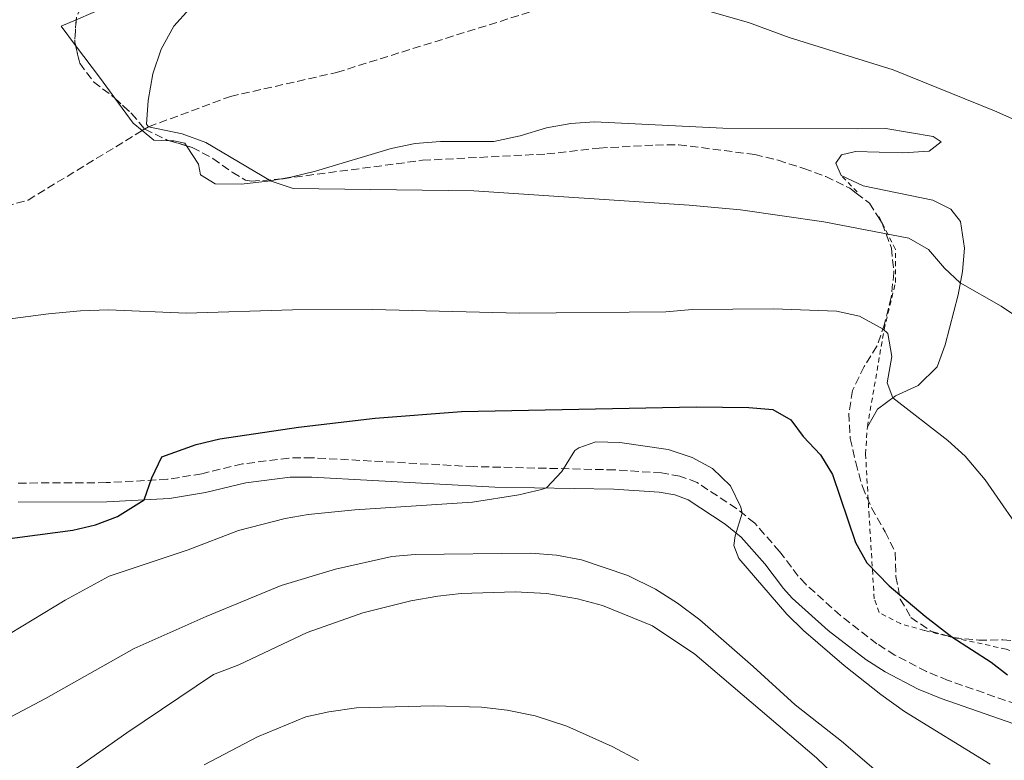
# Model space of a CAD drawing. Units: metres. Extents: x 628044 to 631502, y 4722676 to 4725053.
# Drawn here: x 630450 to 630660, y 4723181 to 4723339 of the extents above; entities that cross this region are included whole.
import ezdxf

# ---------------------------------------------------------------- set-up
doc = ezdxf.new("R2010")
doc.units = ezdxf.units.M
doc.header["$MEASUREMENT"] = 0
doc.linetypes.add('DGN Style 2', pattern=[1.7399219301090239, 1.043953158065414, -0.6959687720436097])
doc.linetypes.add('DGN Style 3', pattern=[2.435890702152634, 1.739921930109024, -0.6959687720436097])
for name, color, linetype, lineweight in [('Barranco lineal', 142, 'DGN Style 3', 13), ('Camino', 7, 'DGN Style 3', 0), ('Curva de nivel directora', 30, 'Continuous', 30), ('Curva de nivel intermedia', 30, 'Continuous', 0), ('Línea de cambio de uso (parcela vista)', 92, 'Continuous', 0), ('Margen derecho', 7, 'Continuous', 0), ('Valla', 7, 'DGN Style 2', 0), ('Zona arbolada', 92, 'DGN Style 3', 0)]:
    doc.layers.add(name, color=color, linetype=linetype, lineweight=lineweight)

msp = doc.modelspace()

# ---------------------------------------------------------------- linework, layer by layer
at = {"layer": 'Barranco lineal', "color": 142, "linetype": 'DGN Style 3', "lineweight": 13}
for points in [[(630476.5, 4723314.99, 765.0800000000019), (630477.8499999996, 4723315.810000001, 765), (630495.3200000003, 4723322.300000001, 763.4900000000052), (630517.9800000006, 4723327.41, 762.7400000000052), (630571.6799999997, 4723344.210000001, 760), (630594.0800000001, 4723349.83, 758.9199999999983), (630615.5999999996, 4723355.789999999, 757.4199999999983), (630667.0599999997, 4723373.199999999, 755), (630678.3399999999, 4723373.470000001, 754.25), (630688.0300000003, 4723371.300000001, 753.3800000000047), (630703.6500000004, 4723364.75, 752.3099999999977), (630723.6200000001, 4723349.27, 751.6699999999983)], [(630411.4600000001, 4723293.210000001, 767.029999999999), (630426.8700000001, 4723293.890000001, 767.029999999999), (630432.9699999997, 4723295.029999999, 767.029999999999), (630440.2599999999, 4723296.869999999, 767.029999999999), (630452.0999999996, 4723300.17, 766.4900000000052), (630476.5, 4723314.99, 765.0800000000019)]]:
    msp.add_polyline3d(points, dxfattribs=at)
at = {"layer": 'Camino', "color": 7, "linetype": 'DGN Style 3', "lineweight": 0}
msp.add_polyline3d([(630669.9799999993, 4723190.110000002, 774.5899999999965), (630648.479999999, 4723197.619999999, 776.4799999999959), (630643.8700000001, 4723199.51, 776.8399999999967), (630637.149999999, 4723203.000000001, 777.3399999999965), (630633.3200000002, 4723205.439999999, 777.6100000000007), (630625.5199999993, 4723211.45, 777.979999999996), (630618.1099999996, 4723218.130000001, 778.7899999999936), (630616.5000000005, 4723219.87, 778.9499999999972), (630612.5399999997, 4723225.130000002, 779.0099999999949), (630607.2100000009, 4723231.189999999, 779.7599999999949), (630603.3299999986, 4723234.300000001, 780.1100000000007), (630594.8999999973, 4723239.87, 780.679999999993), (630591.2699999998, 4723241.210000002, 780.7799999999991), (630587.3299999969, 4723241.9, 780.7799999999991), (630577.3500000011, 4723242.550000001, 780.4600000000065), (630547.2800000013, 4723243.25, 779.3699999999953), (630512.75, 4723245.140000001, 777.2799999999991), (630507.77, 4723245.09, 776.8999999999943), (630497.8599999992, 4723243.82, 776.2599999999949), (630489.2100000012, 4723241.740000002, 775.3999999999944), (630481.8599999998, 4723240.540000001, 775.2400000000052), (630468.7999999997, 4723239.83, 774.6499999999944), (630449.739999998, 4723239.740000002, 773.7100000000065)], dxfattribs=at)
at = {"layer": 'Curva de nivel directora', "color": 30, "linetype": 'Continuous', "lineweight": 30, "elevation": 775.0000000000001, "flags": 128}
msp.add_lwpolyline([(630441.66, 4723227.070000002), (630461.639999998, 4723229.7), (630466.5099999986, 4723230.840000001), (630471.2200000003, 4723232.619999999), (630476.8599999996, 4723236.150000001), (630478.5000000002, 4723240.830000003), (630480.6699999984, 4723245.34), (630487.9799999997, 4723247.990000002), (630493.0699999993, 4723249.210000001), (630509.86, 4723251.680000002), (630526.17, 4723253.57), (630544.6100000002, 4723255.01), (630594.7399999986, 4723256.010000001), (630605.9500000003, 4723255.850000001), (630611.1200000005, 4723255.420000001), (630614.9499999991, 4723253.240000002), (630617.589999999, 4723249.66), (630621.2799999992, 4723245.76), (630623.8399999985, 4723241.54), (630628.7200000001, 4723227.029999999), (630631.1499999998, 4723222.7), (630635.9299999987, 4723217.78), (630643.5700000006, 4723211.340000001), (630649.3199999996, 4723206.91), (630657.6900000003, 4723201.510000001), (630661.1799999995, 4723198.83)], dxfattribs=at)
at = {"layer": 'Curva de nivel intermedia', "color": 30, "linetype": 'Continuous', "lineweight": 0, "flags": 128}
for points, elevation in [([(630660.6400000007, 4723433.58), (630658.3099999995, 4723429.519999999), (630656.87, 4723424.039999999), (630655.9400000002, 4723423.42), (630648.8200000012, 4723421.329999999), (630643.0000000007, 4723419.159999999), (630638.8400000011, 4723416.4), (630634.4900000015, 4723412.04), (630618.5999999992, 4723388.859999998), (630610.2100000005, 4723380.269999999), (630604.6200000005, 4723376.25), (630597.9400000017, 4723372.15), (630583.3900000006, 4723365.600000001), (630579.9400000018, 4723361.970000001), (630571.6200000001, 4723347.480000001), (630571.6800000005, 4723344.210000001), (630580.9000000006, 4723343.67), (630595.1600000011, 4723341.150000001), (630605.9100000003, 4723338.050000001), (630614.5700000015, 4723334.84), (630636.7900000013, 4723327.99), (630658.4200000013, 4723319.189999999), (630670.4000000019, 4723313.869999998)], 760), ([(630486.5700000015, 4723341.02), (630483.2000000009, 4723337.329999999), (630480.5499999999, 4723332.389999999), (630478.7300000006, 4723327.140000001), (630477.7600000005, 4723321.400000001), (630477.4200000007, 4723316.369999999), (630477.85, 4723315.810000001), (630485.0400000005, 4723314.310000001), (630490.0600000008, 4723312.46), (630503.9800000014, 4723304.17), (630508.7300000011, 4723302.619999999), (630547.2600000012, 4723302.130000002), (630593.240000001, 4723299.09), (630604.1700000011, 4723298.100000001), (630621.9500000019, 4723295.529999998), (630640.1399999997, 4723292.02), (630644.3200000017, 4723289.599999999), (630647.7500000005, 4723285.66), (630651.100000001, 4723282.470000001), (630659.8200000004, 4723277.529999998), (630663.9600000001, 4723274.739999999)], 765.0000000000001), ([(630437.390000001, 4723273.359999998), (630456.4500000002, 4723275.890000001), (630463.3300000001, 4723276.519999999), (630469.2700000012, 4723276.699999999), (630485.8300000017, 4723276.029999999), (630508.5600000012, 4723276.74), (630525.6300000013, 4723276.789999999), (630556.9999999999, 4723275.989999998), (630588.27, 4723276.330000001), (630593.8600000002, 4723276.769999999), (630611.2600000012, 4723276.970000001), (630624.7100000002, 4723276.409999999), (630629.5899999996, 4723275.359999998), (630634.6600000013, 4723272.63), (630635.6500000014, 4723271.680000001), (630636.5000000007, 4723266.76), (630635.4700000003, 4723261.140000001), (630636.6799999997, 4723257.970000001), (630648.4600000012, 4723248.859999998), (630652.1200000002, 4723245.449999999), (630656.3899999994, 4723240.449999999), (630665.88, 4723226.759999999)], 770), ([(630445.8700000012, 4723206.199999999), (630460.0399999999, 4723214.710000001), (630469.4299999999, 4723219.850000001), (630486.3200000012, 4723225.46), (630497.0099999999, 4723229.619999997), (630507.01, 4723232.199999999), (630511.9299999997, 4723233.029999998), (630521.8899999997, 4723234.05), (630546.9999999997, 4723235.670000001), (630556.8700000002, 4723237.199999999), (630561.7200000006, 4723238.38), (630562.7599999999, 4723238.689999998), (630566.0600000012, 4723242.210000001), (630568.8500000008, 4723246.659999998), (630569.6800000002, 4723247.249999999), (630573.280000001, 4723248.51), (630578.4500000009, 4723248.429999999), (630588.7100000004, 4723246.9), (630593.8400000001, 4723245.230000001), (630598.2099999998, 4723242.820000002), (630602.040000001, 4723239.16), (630604.2600000005, 4723234.619999998), (630604.5500000011, 4723233.319999999), (630603.0300000012, 4723228.470000001), (630602.7699999998, 4723226.399999999), (630603.8499999993, 4723223.659999998), (630614.0400000017, 4723211.77), (630617.6200000002, 4723208.279999998), (630626.2800000015, 4723200.769999999), (630634.1300000015, 4723194.57), (630639.1900000019, 4723190.980000001), (630657.4700000013, 4723179.739999999)], 780.0000000000001), ([(630429.940000001, 4723178.689999999), (630440.0500000007, 4723185.439999999), (630455.82, 4723193.75), (630474.780000001, 4723204.4), (630490.1100000021, 4723211.279999998), (630506.1100000015, 4723217.900000001), (630517.7700000004, 4723221.34), (630529.7700000008, 4723224.09), (630534.7500000009, 4723224.52), (630559.4000000004, 4723224.749999999), (630564.9200000013, 4723224.32), (630570.2700000001, 4723223.38), (630580.1600000008, 4723220), (630586.0599999995, 4723217.09), (630590.76, 4723214.069999999), (630595.4699999995, 4723210.519999998), (630606.9000000004, 4723200.609999999), (630615.860000001, 4723192.359999999), (630625.7100000017, 4723184.659999999), (630638.1200000013, 4723174)], 785), ([(630473.2099999996, 4723186.430000001), (630491.6699999999, 4723198.88), (630497.0700000002, 4723200.929999999), (630511.7199999995, 4723207.8), (630523.5999999995, 4723212.050000002), (630533.800000001, 4723214.609999998), (630539.57, 4723215.59), (630544.5600000012, 4723216.180000001), (630556.1000000013, 4723216.550000001), (630562.8200000003, 4723216.130000001), (630569.3899999994, 4723215.039999997), (630574.7600000006, 4723213.58), (630585.4100000013, 4723209.279999999), (630594.4700000006, 4723203.199999998), (630620.440000001, 4723181.069999999), (630624.0000000016, 4723177.560000001)], 790.0000000000001), ([(630489.6900000018, 4723179.55), (630501.1100000015, 4723185.560000001), (630511.4000000021, 4723189.850000001), (630516.2800000015, 4723190.929999999), (630522.2200000006, 4723191.749999999), (630538.7600000007, 4723192.199999998), (630548.9300000009, 4723191.880000001), (630554.4100000015, 4723191.269999999), (630560.3799999994, 4723190.039999999), (630567.0899999995, 4723187.84), (630576.7800000012, 4723183.470000001), (630582.3800000004, 4723180.509999999)], 795), ([(630451.3600000007, 4723171.039999999), (630473.2099999996, 4723186.430000001)], 790.0000000000001)]:
    msp.add_lwpolyline(points, dxfattribs=dict(at, elevation=elevation))
at = {"layer": 'Línea de cambio de uso (parcela vista)', "color": 92, "linetype": 'Continuous', "lineweight": 0, "extrusion": (0.1549782327387093, -0.02526013361658102, 0.9875948931757692), "elevation": -20847.15227562434, "flags": 128}
msp.add_lwpolyline([(4763237.268396224, 135998.8810222548), (4763240.854611105, 136002.6613521604), (4763242.716131361, 135999.6471504349)], dxfattribs=at)
at = {"layer": 'Línea de cambio de uso (parcela vista)', "color": 92, "linetype": 'Continuous', "lineweight": 0, "extrusion": (0.8025106100306242, 0.5874985356125109, 0.1040297622867167), "elevation": 3280983.711866943, "flags": 128}
msp.add_lwpolyline([(3438773.492882721, -342412.4528918155), (3438778.700485989, -342412.3820072087), (3438787.565029296, -342411.3600623244)], dxfattribs=at)
at = {"layer": 'Línea de cambio de uso (parcela vista)', "color": 92, "linetype": 'Continuous', "lineweight": 0, "extrusion": (0.2629195564030175, 0.1770966654843967, 0.9484250513009177), "elevation": 1002973.519565241, "flags": 128}
msp.add_lwpolyline([(3565272.589668329, -2998346.407189762), (3565274.978330757, -2998345.650095444), (3565281.575900191, -2998345.367762354)], dxfattribs=at)
at = {"layer": 'Línea de cambio de uso (parcela vista)', "color": 92, "linetype": 'Continuous', "lineweight": 0, "extrusion": (-0.0195717654483542, -0.1707905445722739, 0.985112955899952), "elevation": -818283.426691402, "flags": 128}
msp.add_lwpolyline([(88633.61072236893, 4693585.930877237), (88630.20336404792, 4693585.698195048), (88627.55039049499, 4693587.44331147)], dxfattribs=at)
at = {"layer": 'Línea de cambio de uso (parcela vista)', "color": 92, "linetype": 'Continuous', "lineweight": 0}
for points in [[(630462.3875000002, 4723338.678400001, 766.5767000000051), (630465.9900000002, 4723340.189999999, 766.0500000000029), (630477.9699999997, 4723345.34, 765.4100000000036), (630486.1947999997, 4723349.704600001, 765.5571000000054)], [(630625.6500000004, 4723305.430000001, 761.5099999999949), (630624.5300000003, 4723308.050000001, 761.779999999999), (630625.7300000006, 4723309.850000001, 761.8300000000019), (630628.7400000002, 4723310.539999999, 761.8800000000047), (630638.8700000001, 4723310.279999999, 762.0500000000029), (630644.4600000001, 4723310.59, 761.3999999999943), (630647.0099999999, 4723312.57, 760.8099999999977), (630645.3300000001, 4723313.720000001, 760.8600000000006), (630635.2300000006, 4723315.439999999, 760.6999999999972), (630629.2000000002, 4723315.34, 760.429999999993), (630600.3899999997, 4723315.51, 760.75), (630573.0099999999, 4723316.84, 761.7200000000012), (630567.9500000002, 4723316.49, 761.8300000000019), (630562.7999999998, 4723315.600000001, 762.1000000000058), (630557.1200000001, 4723313.890000001, 762.2599999999949), (630551.54, 4723312.66, 762.6399999999995), (630540.1200000001, 4723312.689999999, 762.75), (630534.7400000002, 4723312.230000001, 762.8000000000029), (630529.6399999997, 4723311.17, 763.3899999999995), (630513.4600000001, 4723306.33, 764.25), (630508.2000000002, 4723305.060000001, 764.8500000000058), (630506.2039999999, 4723304.700400001, 764.9793000000063)], [(630485.9461000003, 4723311.756200001, 764.8359000000055), (630485.5700000003, 4723312.33, 764.8500000000058), (630483.2000000002, 4723312.779999999, 764.7899999999936), (630482.3513000002, 4723312.819800001, 764.779999999999)], [(630506.2039999999, 4723304.700400001, 764.9793000000063), (630503.2599999999, 4723304.17, 765.1699999999983), (630497.6200000001, 4723303.539999999, 765.1699999999983), (630492.0700000003, 4723303.609999999, 764.9499999999972), (630488.9199999999, 4723305.550000001, 764.7400000000052), (630488.5, 4723307.859999999, 764.7400000000052), (630485.9461000003, 4723311.756200001, 764.8359000000055)], [(630631.2699999996, 4723251.779999999, 771.5800000000019), (630633.4100000003, 4723255.529999999, 770.8800000000047), (630637.2400000002, 4723258.390000001, 769.8500000000058), (630642.1100000005, 4723260.57, 768.9400000000023), (630646.1299999999, 4723264.57, 768.0800000000019), (630647.8899999997, 4723269.230000001, 767.6399999999995), (630650.6200000001, 4723279.939999999, 765.5500000000029), (630651.5599999997, 4723284.91, 764.4700000000012), (630652.0199999996, 4723289.92, 763.6600000000036), (630651.1699999999, 4723295.560000001, 763.179999999993), (630649.0800000001, 4723298.220000001, 762.8500000000058), (630645.2300000006, 4723300.15, 762.5800000000019), (630630.3700000001, 4723303.189999999, 761.9400000000023), (630625.6500000004, 4723305.430000001, 761.5099999999949)]]:
    msp.add_polyline3d(points, dxfattribs=at)
at = {"layer": 'Margen derecho', "color": 7, "linetype": 'Continuous', "lineweight": 0}
msp.add_polyline3d([(630668.8799999973, 4723186.140000002, 774.5899999999965), (630647.0199999996, 4723193.77, 776.4799999999959), (630642.1400000001, 4723195.770000001, 776.8399999999967), (630635.0900000003, 4723199.430000001, 777.3399999999965), (630630.9499999986, 4723202.070000002, 777.6100000000007), (630622.8799999997, 4723208.290000002, 777.979999999996), (630615.2199999974, 4723215.200000001, 778.7899999999936), (630613.3399999999, 4723217.230000001, 778.9499999999972), (630609.3500000001, 4723222.53, 779.0099999999949), (630604.3599999989, 4723228.2, 779.7599999999949), (630600.8999999989, 4723230.970000003, 780.1100000000007), (630593.030000001, 4723236.170000001, 780.679999999993), (630590.1900000002, 4723237.220000002, 780.7799999999991), (630586.8399999995, 4723237.810000001, 780.7799999999991), (630577.1799999991, 4723238.440000001, 780.4600000000065), (630551.7800000008, 4723238.880000004, 779.6499999999943), (630512.6600000006, 4723241.02, 777.2799999999991), (630508.0499999993, 4723240.980000001, 776.8999999999943), (630498.6000000013, 4723239.77, 776.2599999999949), (630490.0199999983, 4723237.7, 775.3999999999944), (630482.3, 4723236.439999999, 775.2400000000052), (630468.9200000003, 4723235.720000002, 774.6499999999944), (630449.9699999982, 4723235.630000004, 773.7100000000065)], dxfattribs=at)
at = {"layer": 'Valla', "color": 7, "linetype": 'DGN Style 2', "lineweight": 0, "extrusion": (-0.05628947068841528, 0.05792579250790408, 0.9967327114387033), "elevation": 238864.6316737822, "flags": 128}
msp.add_lwpolyline([(-3743955.995401355, -2938198.694610121), (-3743955.995401355, -2938203.646902518)], dxfattribs=at)
at = {"layer": 'Valla', "color": 7, "linetype": 'DGN Style 2', "lineweight": 0}
for points in [[(630631.2699999996, 4723251.779999999, 772), (630634.8399999999, 4723272.560000001, 769.9700000000012), (630637.2599999999, 4723282.58, 767.4499999999972), (630637.2599999999, 4723289.640000001, 765.779999999999), (630633.7300000006, 4723296.689999999, 764.5099999999949)], [(630695.5599999997, 4723222.730000001, 767.2200000000012), (630690.1100000005, 4723213.220000001, 769.1199999999953), (630682.2699999996, 4723205.550000001, 771.0500000000029), (630677.0899999999, 4723202.83, 772.1300000000047), (630672.0499999998, 4723201.779999999, 772.8999999999943), (630666.5999999996, 4723202.279999999, 773.5899999999965), (630660.8600000005, 4723204.279999999, 774.1100000000006), (630649.6299999999, 4723206.75, 774.9900000000052), (630643.4500000002, 4723208.25, 775.6600000000036), (630638.3099999997, 4723209.730000001, 776.1999999999972), (630633.75, 4723212.08, 776.4900000000052), (630632.7300000006, 4723215.02, 776.0899999999965), (630631.6299999999, 4723232.720000001, 774.1000000000058), (630630.8799999999, 4723245.960000001, 773.1199999999953), (630631.2699999996, 4723251.779999999, 772)]]:
    msp.add_polyline3d(points, dxfattribs=at)
at = {"layer": 'Zona arbolada', "color": 92, "linetype": 'DGN Style 3', "lineweight": 0, "extrusion": (0.007025556566033766, -0.0004747603884398331, 0.9999752077714283), "elevation": 2960.255886634151, "flags": 128}
msp.add_lwpolyline([(630441.3945573842, 4723340.616126673), (630441.07706522, 4723335.917726143), (630441.2649725255, 4723335.117626052)], dxfattribs=at)
at = {"layer": 'Zona arbolada', "color": 92, "linetype": 'DGN Style 3', "lineweight": 0, "elevation": 771.6600000000036, "flags": 128}
msp.add_lwpolyline([(630482.3513000002, 4723312.819800001), (630485.9461000003, 4723311.756200001)], dxfattribs=at)
at = {"layer": 'Zona arbolada', "color": 92, "linetype": 'DGN Style 3', "lineweight": 0}
for points in [[(630486.1947999997, 4723349.704600001, 771.6462999999932), (630482.29, 4723348.960000001, 771.8699999999953), (630472.4100000003, 4723347.720000001, 772.5200000000042), (630467.2699999996, 4723345.480000001, 772.3000000000029), (630464.4400000004, 4723343.65, 772.529999999999), (630462.4199999999, 4723339.16, 773.3800000000047), (630462.3875000002, 4723338.678400001, 773.3800000000047)], [(630462.4199999999, 4723339.16, 773.3800000000047), (630462.0700000003, 4723333.980000001, 773.3800000000047), (630463.1500000004, 4723329.380000001, 773.3699999999953), (630466.0899999999, 4723325.430000001, 772.5200000000042), (630470.4900000002, 4723322.050000001, 771.8500000000058), (630474.1799999997, 4723318.67, 771.8699999999953), (630477.0300000003, 4723315.27, 771.6600000000036), (630481.8099999997, 4723312.980000001, 771.6600000000036), (630487.1500000004, 4723311.4, 771.6600000000036), (630491.5700000003, 4723309.050000001, 771.6600000000036), (630495.7100000001, 4723306.100000001, 771.6600000000036), (630498.54, 4723304.430000001, 771.8699999999953), (630499.7699999996, 4723304.180000001, 771.8699999999953), (630506.5700000003, 4723304.730000001, 771.8699999999953), (630536.3399999999, 4723308.65, 771.8699999999953), (630562.8499999996, 4723310.01, 771.2299999999959), (630574.0300000003, 4723311.27, 770.8000000000029), (630586.04, 4723311.9, 770.8000000000029), (630591.0300000003, 4723311.980000001, 770.5800000000019), (630607.2199999997, 4723309.880000001, 770.8000000000029), (630612.2000000002, 4723308.67, 771.2299999999959), (630617.7000000002, 4723306.92, 771.8999999999943), (630622.3799999999, 4723305.17, 772.0899999999965), (630627.5, 4723302.699999999, 772.0899999999965), (630628.9000000004, 4723301.640000001, 772.0899999999965), (630631.7400000002, 4723299.480000001, 772.0899999999965), (630633.5499999998, 4723296.58, 772.0899999999965), (630634.3899999997, 4723295.24, 772.0899999999965), (630636.4199999999, 4723289.880000001, 772.9499999999972), (630636.9299999997, 4723284.730000001, 772.9499999999972), (630636.3399999999, 4723279.42, 773.6100000000006), (630634.9100000003, 4723273.65, 774.1199999999953), (630633.3099999997, 4723268.949999999, 774.6699999999983), (630630.5899999999, 4723264.600000001, 776.179999999993), (630628.0899999999, 4723259.5, 776.4799999999959), (630627.2999999998, 4723254.630000001, 777.2599999999949), (630627.6100000005, 4723249.25, 778.1199999999953), (630628.7699999996, 4723244.100000001, 778.3300000000019), (630630.2000000002, 4723238.99, 779.0099999999949), (630632.1600000003, 4723234.460000001, 779.8399999999965), (630635.04, 4723229.34, 779.8399999999965), (630637.2300000006, 4723224.92, 780.3300000000019), (630637.3700000001, 4723219.800000001, 780.7100000000065), (630638.2999999998, 4723214.960000001, 779.8399999999965), (630640.5700000003, 4723211.060000001, 779.6300000000047), (630644.8200000003, 4723208.109999999, 779.6300000000047), (630649.6299999999, 4723206.75, 779.6300000000047), (630655.0300000003, 4723206.189999999, 779.6300000000047), (630660.1900000004, 4723206.279999999, 779.4100000000036), (630672.0300000003, 4723205.16, 778.7599999999949)], [(630462.2578999996, 4723333.1799, 773.3782999999967), (630463.1500000004, 4723329.380000001, 773.3699999999953), (630466.0899999999, 4723325.430000001, 772.5200000000042), (630470.4900000002, 4723322.050000001, 771.8500000000058), (630470.6621000003, 4723321.8924, 771.850900000005)], [(630470.6621000003, 4723321.8924, 771.850900000005), (630474.1799999997, 4723318.67, 771.8699999999953), (630477.0300000003, 4723315.27, 771.6600000000036), (630481.8099999997, 4723312.980000001, 771.6600000000036), (630482.3513000002, 4723312.819800001, 771.6600000000036)], [(630485.9461000003, 4723311.756200001, 771.6600000000036), (630487.1500000004, 4723311.4, 771.6600000000036), (630491.5700000003, 4723309.050000001, 771.6600000000036), (630495.7100000001, 4723306.100000001, 771.6600000000036), (630498.54, 4723304.430000001, 771.8699999999953), (630499.7699999996, 4723304.180000001, 771.8699999999953), (630506.2039999999, 4723304.700400001, 771.8699999999953)], [(630506.2039999999, 4723304.700400001, 771.8699999999953), (630506.5700000003, 4723304.730000001, 771.8699999999953), (630536.3399999999, 4723308.65, 771.8699999999953), (630562.8499999996, 4723310.01, 771.2299999999959), (630574.0300000003, 4723311.27, 770.8000000000029), (630586.04, 4723311.9, 770.8000000000029), (630591.0300000003, 4723311.980000001, 770.5800000000019), (630607.2199999997, 4723309.880000001, 770.8000000000029), (630612.2000000002, 4723308.67, 771.2299999999959), (630617.7000000002, 4723306.92, 771.8999999999943), (630622.3799999999, 4723305.17, 772.0899999999965), (630627.5, 4723302.699999999, 772.0899999999965), (630628.9000000004, 4723301.640000001, 772.0899999999965), (630631.7400000002, 4723299.480000001, 772.0899999999965), (630633.5499999998, 4723296.58, 772.0899999999965), (630634.3899999997, 4723295.24, 772.0899999999965), (630636.4199999999, 4723289.880000001, 772.9499999999972), (630636.9299999997, 4723284.730000001, 772.9499999999972), (630636.3399999999, 4723279.42, 773.6100000000006), (630634.9100000003, 4723273.65, 774.1199999999953), (630633.3099999997, 4723268.949999999, 774.6699999999983), (630630.5899999999, 4723264.600000001, 776.179999999993), (630628.0899999999, 4723259.5, 776.4799999999959), (630627.2999999998, 4723254.630000001, 777.2599999999949), (630627.6100000005, 4723249.25, 778.1199999999953), (630628.7699999996, 4723244.100000001, 778.3300000000019), (630630.2000000002, 4723238.99, 779.0099999999949), (630632.1600000003, 4723234.460000001, 779.8399999999965), (630635.04, 4723229.34, 779.8399999999965), (630637.2300000006, 4723224.92, 780.3300000000019), (630637.3700000001, 4723219.800000001, 780.7100000000065), (630638.2999999998, 4723214.960000001, 779.8399999999965), (630640.5700000003, 4723211.060000001, 779.6300000000047), (630644.8200000003, 4723208.109999999, 779.6300000000047), (630649.6299999999, 4723206.75, 779.6300000000047), (630655.0300000003, 4723206.189999999, 779.6300000000047), (630660.1900000004, 4723206.279999999, 779.4100000000036), (630672.0300000003, 4723205.16, 778.7599999999949)]]:
    msp.add_polyline3d(points, dxfattribs=at)

doc.saveas('drawing.dxf')
